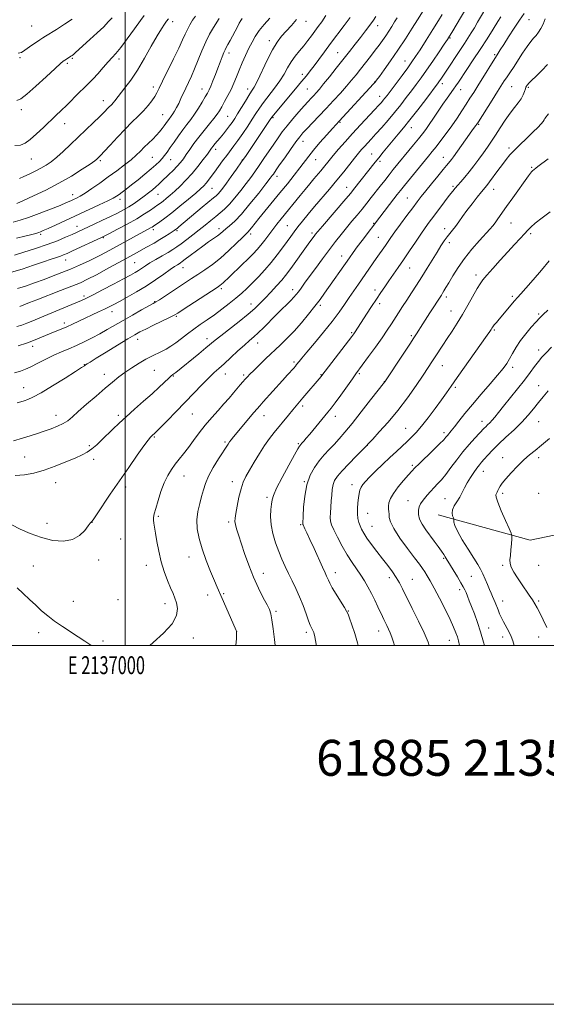
# Model space of a CAD drawing. Extents: x 2134800 to 2137700, y 287300 to 290200.
# Drawn here: x 2136941 to 2137235, y 287300 to 287849 of the extents above; entities that cross this region are included whole.
import ezdxf
from ezdxf.enums import TextEntityAlignment as Align

# ---------------------------------------------------------------- set-up
doc = ezdxf.new("R2010")
doc.units = 0
doc.header["$MEASUREMENT"] = 0
for name, color, linetype, lineweight in [('BREAKLINE DTM HARD', 7, 'Continuous', 0), ('CONTOUR INDEX', 41, 'Continuous', 13), ('CONTOUR INTERMEDIATE', 44, 'Continuous', 0), ('GRID LINE', 7, 'Continuous', 0), ('GRID TEXT', 7, 'Continuous', 0), ('SPOT ELEVATION DTM', 2, 'Continuous', 13), ('TEXT 20', 7, 'Continuous', 0)]:
    doc.layers.add(name, color=color, linetype=linetype, lineweight=lineweight)
doc.styles.add('Style-WORKING', font='WORKING.shx')

msp = doc.modelspace()

# ---------------------------------------------------------------- linework, layer by layer
at = {"layer": 'BREAKLINE DTM HARD'}
msp.add_polyline3d([(2137174.38, 287572.82, 930.54), (2137225.57, 287558.68, 927.37), (2137262.15, 287566.26, 923.98), (2137301.78, 287563.74, 918.73), (2137343.63, 287562.96, 913.81), (2137396.01, 287546.02, 905.56), (2137435.9, 287531.63, 894.82), (2137470.25, 287538.04, 886.73), (2137491.26, 287559.42, 880.69), (2137500, 287563.686, 878.291)], dxfattribs=at)
at = {"layer": 'CONTOUR INDEX', "flags": 128}
for points, elevation in [([(2136936.888, 287567.132), (2136941.378, 287564.848), (2136947.094, 287562.313), (2136953.397, 287560.059), (2136959.695, 287558.571), (2136965.565, 287558.141), (2136970.628, 287559.019), (2136974.586, 287561.252), (2136977.469, 287564.096), (2136979.387, 287566.608), (2136980.477, 287568.072), (2136980.988, 287568.677), (2136981.196, 287568.84), (2136981.423, 287569.048), (2136982.174, 287570.069), (2136983.997, 287572.742), (2136991.678, 287584.213), (2136996.728, 287591.679), (2137001.917, 287599.225), (2137006.68, 287606.04), (2137010.442, 287611.31), (2137012.804, 287614.482), (2137014.085, 287616.048), (2137014.783, 287616.76), (2137016.611, 287618.436), (2137017.609, 287619.427), (2137023.478, 287625.344), (2137028.265, 287630.215), (2137033.439, 287635.549), (2137042.829, 287645.41), (2137046.541, 287649.224), (2137049.458, 287652.031), (2137052.075, 287654.383), (2137055.026, 287657.007), (2137058.731, 287660.393), (2137062.74, 287664.088), (2137066.384, 287667.401), (2137069.205, 287669.867), (2137071.573, 287671.919), (2137074.069, 287674.216), (2137077.12, 287677.231), (2137084.018, 287684.212), (2137087.236, 287687.367), (2137090.039, 287690.07), (2137092.3, 287692.281), (2137093.963, 287694.02), (2137095.256, 287695.538), (2137096.481, 287697.142), (2137097.926, 287699.138), (2137099.844, 287701.81), (2137102.477, 287705.438), (2137105.943, 287710.145), (2137109.863, 287715.415), (2137113.734, 287720.577), (2137117.17, 287725.11), (2137120.259, 287729.1), (2137123.209, 287732.789), (2137126.175, 287736.371), (2137129.107, 287739.857), (2137131.904, 287743.215), (2137134.5, 287746.432), (2137136.974, 287749.577), (2137141.964, 287755.974), (2137144.504, 287759.197), (2137146.967, 287762.287), (2137149.315, 287765.192), (2137160.593, 287778.956), (2137163.379, 287782.398), (2137165.536, 287785.13), (2137167.36, 287787.572), (2137169.287, 287790.328), (2137171.637, 287793.819), (2137174.255, 287797.735), (2137176.867, 287801.582), (2137179.234, 287804.95), (2137182.91, 287810.011), (2137184.203, 287811.831), (2137185.557, 287813.818), (2137190.327, 287820.962), (2137193.868, 287826.308), (2137197.721, 287832.201), (2137201.51, 287838.103), (2137204.886, 287843.439), (2137207.507, 287847.626), (2137209.154, 287850.285)], 950), ([(2136938.323, 287717.577), (2136943.6, 287719.148), (2136950.072, 287721.163), (2136956.595, 287723.36), (2136962.221, 287725.499), (2136966.799, 287727.439), (2136970.375, 287729.061), (2136982.729, 287734.775), (2136987.352, 287736.934), (2136991.844, 287739.073), (2136995.672, 287740.971), (2136998.954, 287742.715), (2137001.967, 287744.473), (2137004.929, 287746.367), (2137007.814, 287748.35), (2137010.533, 287750.332), (2137013.008, 287752.231), (2137015.2, 287753.997), (2137017.081, 287755.589), (2137018.675, 287757.011), (2137020.225, 287758.465), (2137024.277, 287762.363), (2137026.709, 287764.759), (2137028.963, 287767.091), (2137030.783, 287769.166), (2137032.362, 287771.199), (2137034.005, 287773.511), (2137035.963, 287776.343), (2137038.288, 287779.636), (2137040.98, 287783.253), (2137043.97, 287787.02), (2137046.912, 287790.614), (2137049.392, 287793.676), (2137051.136, 287795.997), (2137052.438, 287797.985), (2137053.734, 287800.2), (2137055.346, 287803.057), (2137057.151, 287806.39), (2137058.913, 287809.89), (2137060.466, 287813.331), (2137061.919, 287816.825), (2137063.456, 287820.566), (2137065.202, 287824.659), (2137067.065, 287828.85), (2137068.896, 287832.793), (2137070.62, 287836.251), (2137072.446, 287839.422), (2137074.654, 287842.611), (2137077.426, 287846.046), (2137080.559, 287849.641)], 970), ([(2136938.463, 287778.553), (2136941.583, 287778.755), (2136944.238, 287779.867), (2136947.084, 287781.971), (2136950.583, 287785.047), (2136954.434, 287788.635), (2136961.369, 287795.246), (2136964.345, 287798.107), (2136967.456, 287801.156), (2136974.347, 287808.059), (2136977.144, 287810.828), (2136980.364, 287813.888), (2136982.094, 287815.703), (2136984.687, 287818.608), (2136987.725, 287822.059), (2136990.553, 287825.228), (2136992.747, 287827.599), (2136994.804, 287829.909), (2136997.455, 287833.206), (2137001.14, 287838.123), (2137005.155, 287843.621), (2137008.506, 287848.242), (2137010.534, 287850.978)], 980), ([(2136940.268, 287666.922), (2136945.063, 287668.539), (2136948.017, 287669.6), (2136951.212, 287670.849), (2136957.839, 287673.572), (2136961.056, 287674.874), (2136964.22, 287676.167), (2136967.41, 287677.538), (2136970.696, 287679.051), (2136977.725, 287682.408), (2136981.485, 287684.158), (2136985.138, 287685.84), (2136988.364, 287687.343), (2136991.01, 287688.632), (2136993.595, 287689.972), (2136996.807, 287691.703), (2137001.133, 287694.078), (2137006.254, 287697.002), (2137011.647, 287700.289), (2137016.822, 287703.72), (2137021.401, 287706.932), (2137025.037, 287709.523), (2137027.498, 287711.211), (2137029.025, 287712.183), (2137029.974, 287712.745), (2137030.721, 287713.208), (2137031.723, 287713.917), (2137033.459, 287715.223), (2137036.235, 287717.34), (2137039.677, 287719.944), (2137043.241, 287722.571), (2137046.463, 287724.847), (2137049.2, 287726.74), (2137051.394, 287728.305), (2137053.055, 287729.62), (2137056.071, 287732.198), (2137058.153, 287733.906), (2137060.974, 287736.467), (2137064.747, 287740.432), (2137069.48, 287746.017), (2137074.359, 287752.101), (2137078.364, 287757.226), (2137080.755, 287760.322), (2137081.911, 287761.853), (2137082.489, 287762.669), (2137084.145, 287765.092), (2137085.993, 287767.767), (2137088.816, 287771.829), (2137092.067, 287776.463), (2137095.011, 287780.591), (2137097.155, 287783.461), (2137098.958, 287785.624), (2137101.117, 287787.96), (2137107.884, 287795.04), (2137111.946, 287799.311), (2137116.006, 287803.641), (2137119.833, 287807.808), (2137123.225, 287811.612), (2137126.063, 287814.942), (2137128.579, 287818.035), (2137131.092, 287821.215), (2137133.824, 287824.701), (2137136.613, 287828.284), (2137139.202, 287831.649), (2137141.404, 287834.572), (2137143.306, 287837.19), (2137145.067, 287839.732), (2137146.807, 287842.363), (2137148.493, 287845.001), (2137150.052, 287847.501), (2137151.493, 287849.839)], 960), ([(2137129.789, 287500), (2137129.444, 287501.362), (2137127.876, 287506.566), (2137126.274, 287511.398), (2137124.96, 287515.16), (2137124.111, 287517.458), (2137123.324, 287519.107), (2137122.054, 287521.224), (2137119.955, 287524.577), (2137117.485, 287528.551), (2137115.303, 287532.183), (2137113.904, 287534.738), (2137113.127, 287536.394), (2137112.643, 287537.557), (2137112.135, 287538.684), (2137111.311, 287540.436), (2137109.89, 287543.526), (2137105.215, 287553.94), (2137102.894, 287559.072), (2137101.187, 287562.746), (2137100.068, 287565.066), (2137099.048, 287567.118), (2137098.911, 287567.448), (2137098.888, 287567.615), (2137098.901, 287567.939), (2137099.098, 287571.989), (2137099.378, 287576.992), (2137099.99, 287583.244), (2137101.154, 287589.518), (2137103.015, 287594.832), (2137105.405, 287599.201), (2137108.078, 287602.885), (2137110.825, 287606.133), (2137113.583, 287609.124), (2137116.324, 287612.025), (2137119.1, 287615.07), (2137122.282, 287618.771), (2137126.32, 287623.71), (2137131.396, 287630.115), (2137136.621, 287636.801), (2137144.332, 287646.704), (2137144.51, 287646.958), (2137154.769, 287662.34), (2137158.435, 287667.86), (2137160.835, 287671.505), (2137162.256, 287673.7), (2137165.703, 287679.146), (2137169.672, 287685.336), (2137176.082, 287695.243), (2137176.749, 287696.302), (2137177.528, 287697.584), (2137178.621, 287699.432), (2137180.21, 287702.156), (2137182.446, 287705.956), (2137185.359, 287710.584), (2137188.947, 287715.675), (2137193.101, 287720.844), (2137197.261, 287725.6), (2137203.128, 287732.014), (2137204.707, 287733.822), (2137206.037, 287735.52), (2137207.602, 287737.699), (2137212.419, 287744.586), (2137215.919, 287749.522), (2137224.626, 287761.684), (2137225.705, 287763.146), (2137226.334, 287763.903), (2137226.879, 287764.44), (2137228.644, 287765.959), (2137229.818, 287766.916), (2137235.475, 287771.204)], 940), ([(2137216.622, 287500), (2137215.941, 287502.507), (2137215.009, 287505.036), (2137213.692, 287507.708), (2137210.709, 287513.066), (2137209.512, 287515.463), (2137208.537, 287517.675), (2137207.678, 287519.788), (2137206.057, 287523.846), (2137205.308, 287525.668), (2137204.603, 287527.316), (2137203.85, 287529.048), (2137202.938, 287531.185), (2137201.794, 287533.923), (2137200.503, 287536.962), (2137199.189, 287539.877), (2137197.893, 287542.431), (2137196.315, 287545.144), (2137194.074, 287548.723), (2137190.989, 287553.574), (2137187.69, 287558.897), (2137185.012, 287563.588), (2137183.565, 287566.8), (2137183.078, 287568.699), (2137183.055, 287569.708), (2137183.074, 287570.231), (2137182.997, 287570.613), (2137182.759, 287571.181), (2137182.364, 287572.198), (2137182.101, 287573.667), (2137182.33, 287575.528), (2137183.288, 287577.711), (2137184.727, 287580.118), (2137186.28, 287582.64), (2137187.672, 287585.201), (2137189.011, 287587.841), (2137190.5, 287590.628), (2137192.268, 287593.567), (2137194.135, 287596.399), (2137195.845, 287598.802), (2137197.235, 287600.584), (2137198.513, 287602.075), (2137199.98, 287603.737), (2137201.91, 287605.949), (2137204.486, 287608.764), (2137207.861, 287612.151), (2137212.067, 287616.037), (2137216.622, 287620.193), (2137220.919, 287624.343), (2137224.498, 287628.267), (2137227.483, 287631.935), (2137230.147, 287635.368), (2137232.75, 287638.621), (2137235.501, 287641.876)], 930)]:
    msp.add_lwpolyline(points, dxfattribs=dict(at, elevation=elevation))
at = {"layer": 'CONTOUR INTERMEDIATE', "flags": 128}
for points, elevation in [([(2136937.844, 287614.036), (2136942.739, 287615.499), (2136947.114, 287616.854), (2136951.057, 287618.13), (2136954.843, 287619.406), (2136958.654, 287620.749), (2136962.284, 287622.164), (2136965.433, 287623.641), (2136967.981, 287625.242), (2136970.528, 287627.319), (2136973.853, 287630.292), (2136978.456, 287634.382), (2136983.713, 287638.995), (2136988.723, 287643.333), (2136992.827, 287646.801), (2136996.342, 287649.608), (2136999.834, 287652.163), (2137003.706, 287654.766), (2137007.732, 287657.285), (2137011.527, 287659.478), (2137014.801, 287661.182), (2137020.238, 287663.798), (2137022.759, 287665.148), (2137025.35, 287666.729), (2137028.146, 287668.657), (2137031.246, 287670.995), (2137034.607, 287673.6), (2137038.148, 287676.277), (2137041.81, 287678.888), (2137045.62, 287681.522), (2137049.622, 287684.325), (2137053.807, 287687.379), (2137057.925, 287690.518), (2137061.673, 287693.514), (2137064.861, 287696.229), (2137067.762, 287698.906), (2137070.767, 287701.876), (2137074.156, 287705.384), (2137077.775, 287709.318), (2137081.36, 287713.474), (2137084.679, 287717.643), (2137087.627, 287721.59), (2137090.131, 287725.071), (2137092.189, 287727.954), (2137094.085, 287730.551), (2137096.172, 287733.282), (2137098.743, 287736.497), (2137101.839, 287740.253), (2137105.442, 287744.537), (2137113.732, 287754.289), (2137117.886, 287759.262), (2137121.692, 287763.952), (2137127.772, 287771.61), (2137129.909, 287774.247), (2137131.642, 287776.298), (2137133.243, 287778.099), (2137137.034, 287782.2), (2137139.618, 287785.028), (2137142.829, 287788.62), (2137146.417, 287792.745), (2137150.048, 287797.075), (2137153.443, 287801.323), (2137156.559, 287805.375), (2137159.41, 287809.16), (2137162.057, 287812.696), (2137164.751, 287816.361), (2137167.788, 287820.621), (2137171.307, 287825.698), (2137174.816, 287830.84), (2137177.662, 287835.05), (2137179.424, 287837.686), (2137180.587, 287839.51), (2137181.867, 287841.64), (2137192.672, 287859.891)], 954), ([(2136938.616, 287594.748), (2136943.873, 287595.096), (2136949.164, 287596.094), (2136954.804, 287597.719), (2136960.933, 287599.887), (2136966.97, 287602.262), (2136972.159, 287604.444), (2136975.977, 287606.169), (2136978.832, 287607.716), (2136981.367, 287609.499), (2136984.101, 287611.828), (2136987.042, 287614.585), (2136993.162, 287620.564), (2136996.527, 287623.786), (2137000.478, 287627.438), (2137005.172, 287631.634), (2137010.178, 287636.06), (2137014.917, 287640.292), (2137018.904, 287643.96), (2137024.242, 287649.004), (2137025.609, 287650.243), (2137026.443, 287650.927), (2137027.136, 287651.451), (2137028.084, 287652.196), (2137040.955, 287662.568), (2137044.931, 287665.807), (2137050.087, 287670.092), (2137053.233, 287672.601), (2137063.385, 287680.488), (2137068.449, 287684.552), (2137072.262, 287687.854), (2137075.212, 287690.694), (2137077.997, 287693.592), (2137081.123, 287696.908), (2137084.331, 287700.366), (2137087.172, 287703.531), (2137089.351, 287706.135), (2137091.202, 287708.565), (2137093.213, 287711.376), (2137100.924, 287722.261), (2137102.837, 287724.917), (2137105.192, 287728.109), (2137106.005, 287729.168), (2137107.294, 287730.733), (2137109.798, 287733.671), (2137122.916, 287748.913), (2137125.583, 287752.059), (2137127.227, 287754.068), (2137139.136, 287769.236), (2137141.206, 287771.828), (2137143.68, 287774.879), (2137146.433, 287778.222), (2137149.253, 287781.586), (2137152.024, 287784.838), (2137155.018, 287788.406), (2137158.603, 287792.857), (2137162.937, 287798.459), (2137167.355, 287804.286), (2137174.333, 287813.603), (2137175.025, 287814.57), (2137175.78, 287815.663), (2137178.005, 287818.966), (2137187.113, 287832.65), (2137188.993, 287835.525), (2137190.842, 287838.41), (2137192.666, 287841.316), (2137194.472, 287844.256), (2137196.292, 287847.278), (2137203.155, 287858.82)], 952), ([(2136938.329, 287651.925), (2136941.674, 287652.833), (2136944.421, 287653.882), (2136947.418, 287655.314), (2136951.287, 287657.272), (2136955.749, 287659.516), (2136960.302, 287661.711), (2136964.563, 287663.611), (2136968.641, 287665.347), (2136972.766, 287667.139), (2136977.099, 287669.157), (2136981.524, 287671.362), (2136985.855, 287673.662), (2136989.996, 287676), (2136998.836, 287681.158), (2137004.022, 287684.113), (2137009.071, 287686.944), (2137015.479, 287690.497), (2137017.072, 287691.431), (2137018.994, 287692.659), (2137036.942, 287704.472), (2137040.448, 287706.764), (2137044.339, 287709.336), (2137048.594, 287712.34), (2137053.118, 287715.914), (2137057.74, 287720.049), (2137061.982, 287724.138), (2137065.288, 287727.43), (2137068.423, 287730.514), (2137069.265, 287731.429), (2137070.368, 287732.759), (2137074.49, 287737.867), (2137086.181, 287752.186), (2137090.334, 287757.319), (2137094.12, 287762.062), (2137097.322, 287766.166), (2137102.197, 287772.617), (2137104.944, 287776.054), (2137108.471, 287780.21), (2137112.212, 287784.484), (2137115.367, 287788.03), (2137117.432, 287790.32), (2137119.076, 287792.107), (2137138.343, 287812.938), (2137139.117, 287813.824), (2137139.992, 287814.953), (2137141.555, 287817.078), (2137144.232, 287820.758), (2137147.798, 287825.764), (2137151.869, 287831.671), (2137156.043, 287837.986), (2137159.865, 287843.943), (2137162.868, 287848.705), (2137165.929, 287853.586)], 958), ([(2136939.535, 287746.299), (2136943.242, 287747.927), (2136948.857, 287750.475), (2136955.757, 287753.78), (2136963.076, 287757.587), (2136970.003, 287761.598), (2136975.952, 287765.339), (2136980.388, 287768.291), (2136982.982, 287770.096), (2136984.217, 287771.032), (2136984.779, 287771.538), (2136985.319, 287772.069), (2136986.346, 287773.145), (2136988.336, 287775.304), (2136991.579, 287778.864), (2136995.631, 287783.257), (2136999.866, 287787.696), (2137003.761, 287791.56), (2137007.209, 287794.902), (2137010.205, 287797.94), (2137012.747, 287800.838), (2137014.824, 287803.531), (2137016.429, 287805.898), (2137017.644, 287807.989), (2137018.925, 287810.533), (2137020.823, 287814.432), (2137026.935, 287826.836), (2137029.871, 287832.934), (2137031.929, 287837.446), (2137033.355, 287840.69), (2137034.592, 287843.324), (2137035.994, 287845.881), (2137037.548, 287848.384), (2137039.149, 287850.73)], 976), ([(2136939.602, 287677.766), (2136942.333, 287678.496), (2136945.176, 287679.511), (2136948.506, 287680.84), (2136952.478, 287682.493), (2136972.509, 287690.922), (2136975.705, 287692.299), (2136978.475, 287693.596), (2136982.088, 287695.43), (2136987.378, 287698.192), (2136993.442, 287701.39), (2136998.94, 287704.308), (2137002.856, 287706.409), (2137005.474, 287707.865), (2137007.402, 287709.03), (2137011.221, 287711.559), (2137013.779, 287713.17), (2137017.037, 287715.089), (2137020.58, 287717.121), (2137023.846, 287719.008), (2137026.452, 287720.594), (2137028.732, 287722.111), (2137031.2, 287723.892), (2137034.232, 287726.173), (2137037.658, 287728.818), (2137041.175, 287731.595), (2137044.521, 287734.299), (2137047.608, 287736.821), (2137050.393, 287739.076), (2137052.889, 287741.072), (2137055.329, 287743.184), (2137058.003, 287745.878), (2137061.091, 287749.445), (2137064.333, 287753.484), (2137067.358, 287757.416), (2137069.912, 287760.836), (2137072.205, 287764.018), (2137074.564, 287767.41), (2137077.221, 287771.314), (2137082.689, 287779.413), (2137085.088, 287782.903), (2137087.451, 287786.176), (2137090.119, 287789.619), (2137093.291, 287793.463), (2137096.613, 287797.337), (2137099.587, 287800.714), (2137101.85, 287803.215), (2137103.548, 287805.038), (2137104.959, 287806.528), (2137106.37, 287808.047), (2137108.109, 287810.022), (2137110.51, 287812.9), (2137113.776, 287816.947), (2137117.565, 287821.714), (2137124.896, 287831.03), (2137128.062, 287835.082), (2137130.994, 287838.862), (2137133.748, 287842.446), (2137136.203, 287845.692), (2137138.196, 287848.403), (2137139.634, 287850.467)], 962), ([(2136939.684, 287803.776), (2136941.787, 287804.68), (2136945.143, 287807.194), (2136950.238, 287811.666), (2136955.989, 287816.954), (2136960.921, 287821.543), (2136963.941, 287824.298), (2136965.488, 287825.606), (2136966.386, 287826.23), (2136967.296, 287826.797), (2136969.781, 287828.309), (2136970.415, 287828.751), (2136971.183, 287829.373), (2136972.289, 287830.35), (2136980.359, 287837.667), (2136984.428, 287841.395), (2136988.019, 287844.807), (2136990.573, 287847.439), (2136992.718, 287849.792)], 982), ([(2136939.776, 287635.155), (2136941.927, 287635.835), (2136943.728, 287636.389), (2136945.729, 287637.073), (2136948.614, 287638.36), (2136953.098, 287640.78), (2136959.49, 287644.585), (2136966.468, 287648.906), (2136972.302, 287652.598), (2136975.719, 287654.805), (2136977.263, 287655.848), (2136977.935, 287656.339), (2136978.701, 287656.87), (2136980.387, 287657.945), (2136983.784, 287660.049), (2136989.287, 287663.423), (2136995.694, 287667.33), (2137001.406, 287670.791), (2137005.307, 287673.109), (2137008.211, 287674.716), (2137011.416, 287676.329), (2137015.807, 287678.452), (2137024.657, 287682.698), (2137027.193, 287683.967), (2137029.244, 287685.168), (2137032.273, 287687.135), (2137051.167, 287699.528), (2137052.728, 287700.593), (2137053.578, 287701.268), (2137054.465, 287702.085), (2137058.043, 287705.508), (2137065.03, 287712.109), (2137068.547, 287715.477), (2137071.306, 287718.216), (2137073.504, 287720.576), (2137075.524, 287722.989), (2137077.673, 287725.772), (2137079.94, 287728.808), (2137082.241, 287731.867), (2137084.519, 287734.787), (2137086.835, 287737.668), (2137097.452, 287750.779), (2137100.17, 287754.103), (2137102.739, 287757.212), (2137105.074, 287760.009), (2137108.903, 287764.537), (2137110.488, 287766.436), (2137113.65, 287770.333), (2137115.837, 287772.987), (2137118.785, 287776.478), (2137122.42, 287780.671), (2137126.588, 287785.336), (2137131.068, 287790.19), (2137138.892, 287798.485), (2137141.264, 287801.024), (2137142.728, 287802.647), (2137143.702, 287803.796), (2137144.603, 287804.928), (2137145.845, 287806.556), (2137154.214, 287817.709), (2137157.329, 287821.913), (2137159.668, 287825.155), (2137161.72, 287828.168), (2137164.216, 287832.018), (2137167.625, 287837.366), (2137171.356, 287843.259), (2137174.554, 287848.337), (2137176.586, 287851.593)], 956), ([(2136940.01, 287698.841), (2136944.35, 287700.248), (2136949.466, 287702.045), (2136954.795, 287703.99), (2136959.889, 287705.894), (2136964.768, 287707.785), (2136969.569, 287709.741), (2136974.476, 287711.869), (2136979.868, 287714.391), (2136986.173, 287717.555), (2136993.527, 287721.44), (2137000.916, 287725.445), (2137014.14, 287732.682), (2137014.93, 287733.159), (2137015.825, 287733.745), (2137019.22, 287736.04), (2137022.116, 287738.106), (2137025.903, 287740.995), (2137030.493, 287744.713), (2137035.21, 287748.667), (2137039.227, 287752.111), (2137041.95, 287754.513), (2137043.692, 287756.176), (2137044.996, 287757.614), (2137046.332, 287759.272), (2137047.87, 287761.312), (2137049.709, 287763.825), (2137054.233, 287770.034), (2137056.497, 287773.081), (2137060.527, 287778.367), (2137062.764, 287781.422), (2137065.411, 287785.212), (2137068.199, 287789.335), (2137070.751, 287793.215), (2137072.829, 287796.457), (2137074.767, 287799.403), (2137077.04, 287802.58), (2137083.149, 287810.511), (2137086.101, 287814.643), (2137088.435, 287818.449), (2137090.384, 287821.938), (2137092.335, 287825.198), (2137094.575, 287828.308), (2137097.002, 287831.306), (2137099.416, 287834.221), (2137101.656, 287837.068), (2137103.715, 287839.812), (2137107.466, 287844.887), (2137109.429, 287847.62), (2137111.759, 287851.057)], 966), ([(2136941.196, 287688.855), (2136944.423, 287690.191), (2136946.665, 287691.087), (2136950.673, 287692.646), (2136963.873, 287697.726), (2136970.289, 287700.23), (2136974.997, 287702.158), (2136979.045, 287704.035), (2136984.004, 287706.606), (2136990.934, 287710.348), (2136998.84, 287714.676), (2137006.214, 287718.737), (2137011.889, 287721.878), (2137016.08, 287724.235), (2137019.344, 287726.146), (2137022.127, 287727.871), (2137024.438, 287729.37), (2137027.303, 287731.289), (2137028.08, 287731.839), (2137028.833, 287732.425), (2137029.896, 287733.3), (2137042.937, 287744.202), (2137049.25, 287749.419), (2137050.691, 287750.648), (2137051.708, 287751.658), (2137052.836, 287752.973), (2137054.324, 287754.88), (2137056.352, 287757.606), (2137059.001, 287761.248), (2137061.961, 287765.378), (2137064.826, 287769.436), (2137067.312, 287773.03), (2137069.626, 287776.443), (2137081.183, 287793.646), (2137081.899, 287794.67), (2137082.571, 287795.53), (2137083.663, 287796.863), (2137085.389, 287798.938), (2137094.881, 287810.193), (2137098.238, 287814.196), (2137100.866, 287817.389), (2137103.048, 287820.142), (2137105.248, 287823.046), (2137107.85, 287826.573), (2137110.906, 287830.739), (2137114.386, 287835.446), (2137121.951, 287845.537), (2137125.214, 287849.976)], 964), ([(2137013.679, 287500), (2137015.577, 287501.574), (2137021.395, 287506.821), (2137026.13, 287512.102), (2137028.524, 287516.697), (2137029.024, 287520.533), (2137028.504, 287523.697), (2137027.678, 287526.358), (2137026.62, 287528.989), (2137025.246, 287532.143), (2137023.53, 287536.237), (2137021.687, 287541.162), (2137019.994, 287546.672), (2137018.665, 287552.463), (2137017.666, 287557.981), (2137016.905, 287562.613), (2137015.895, 287568.177), (2137015.697, 287569.831), (2137015.76, 287571.358), (2137016.158, 287573.324), (2137016.974, 287576.319), (2137018.254, 287580.685), (2137019.888, 287585.777), (2137021.729, 287590.702), (2137023.658, 287594.77), (2137025.672, 287598.105), (2137027.793, 287601.036), (2137030.051, 287603.873), (2137032.486, 287606.864), (2137035.143, 287610.239), (2137038.057, 287614.145), (2137041.217, 287618.404), (2137044.603, 287622.758), (2137048.157, 287626.977), (2137051.689, 287630.949), (2137054.973, 287634.594), (2137057.828, 287637.843), (2137060.26, 287640.684), (2137064.063, 287645.153), (2137065.544, 287646.858), (2137066.823, 287648.309), (2137068.018, 287649.635), (2137069.477, 287651.17), (2137071.605, 287653.298), (2137074.669, 287656.278), (2137078.391, 287659.843), (2137086.232, 287667.274), (2137090.077, 287671.038), (2137094.033, 287675.183), (2137098.156, 287679.866), (2137102.165, 287684.694), (2137105.692, 287689.138), (2137108.51, 287692.854), (2137110.954, 287696.235), (2137124.82, 287716.016), (2137126.907, 287718.954), (2137129.186, 287722.072), (2137131.934, 287725.733), (2137141.773, 287738.659), (2137149.598, 287748.818), (2137151.514, 287751.283), (2137153.274, 287753.497), (2137155.595, 287756.354), (2137168.93, 287772.586), (2137171.03, 287775.186), (2137173.169, 287777.913), (2137175.785, 287781.331), (2137178.759, 287785.323), (2137181.838, 287789.597), (2137184.794, 287793.882), (2137187.519, 287797.971), (2137189.933, 287801.673), (2137192.027, 287804.925), (2137194.081, 287808.164), (2137196.445, 287811.952), (2137207.684, 287830.133), (2137208.869, 287832.007), (2137210.786, 287834.989), (2137213.528, 287839.204), (2137216.675, 287843.995), (2137219.672, 287848.512), (2137222.148, 287852.184)], 948), ([(2136936.668, 287707.974), (2136942.661, 287709.782), (2136948.889, 287711.875), (2136954.451, 287713.802), (2136958.66, 287715.217), (2136961.673, 287716.197), (2136963.855, 287716.923), (2136965.635, 287717.594), (2136967.678, 287718.482), (2136970.706, 287719.879), (2136986.689, 287727.315), (2136988.623, 287728.266), (2136991.306, 287729.653), (2136995.698, 287731.958), (2137001.102, 287734.86), (2137006.41, 287737.832), (2137010.726, 287740.437), (2137014.011, 287742.577), (2137018.215, 287745.468), (2137019.653, 287746.489), (2137021.097, 287747.587), (2137022.84, 287749.007), (2137024.971, 287750.841), (2137027.532, 287753.147), (2137030.526, 287755.961), (2137033.81, 287759.249), (2137037.204, 287762.958), (2137040.509, 287766.953), (2137043.451, 287770.772), (2137045.739, 287773.87), (2137048.125, 287777.148), (2137048.937, 287778.198), (2137049.976, 287779.467), (2137052.862, 287782.93), (2137054.635, 287785.095), (2137056.454, 287787.365), (2137058.133, 287789.531), (2137059.567, 287791.491), (2137060.963, 287793.568), (2137062.608, 287796.189), (2137066.895, 287803.252), (2137068.883, 287806.46), (2137070.403, 287808.81), (2137071.806, 287811.14), (2137073.59, 287814.597), (2137079.043, 287826.134), (2137081.991, 287831.911), (2137084.618, 287836.23), (2137087.083, 287839.479), (2137089.661, 287842.396), (2137092.528, 287845.554), (2137095.462, 287848.863)], 968), ([(2136937.569, 287735.918), (2136941.421, 287736.926), (2136946.076, 287738.494), (2136951.999, 287740.69), (2136958.289, 287743.117), (2136963.708, 287745.266), (2136967.344, 287746.754), (2136969.601, 287747.726), (2136971.211, 287748.459), (2136972.84, 287749.231), (2136974.883, 287750.328), (2136977.668, 287752.041), (2136981.404, 287754.56), (2136985.828, 287757.678), (2136990.561, 287761.085), (2136995.238, 287764.503), (2136999.557, 287767.758), (2137003.232, 287770.707), (2137006.092, 287773.26), (2137008.418, 287775.543), (2137010.603, 287777.737), (2137012.937, 287779.976), (2137015.287, 287782.207), (2137017.417, 287784.33), (2137019.147, 287786.262), (2137020.524, 287787.998), (2137021.65, 287789.551), (2137023.462, 287792.143), (2137024.214, 287793.188), (2137025.622, 287795.051), (2137026.443, 287796.232), (2137027.435, 287797.805), (2137028.565, 287799.771), (2137029.776, 287802.093), (2137031.026, 287804.727), (2137033.714, 287810.624), (2137035.207, 287813.784), (2137036.831, 287817.281), (2137038.606, 287821.377), (2137042.62, 287831.365), (2137044.797, 287836.334), (2137047.013, 287840.674), (2137049.103, 287844.298), (2137052.246, 287849.473)], 974), ([(2136939.401, 287727.041), (2136944.147, 287728.13), (2136947.879, 287729.067), (2136950.115, 287729.644), (2136951.263, 287729.958), (2136951.958, 287730.185), (2136952.809, 287730.509), (2136954.334, 287731.156), (2136957.025, 287732.36), (2136961.221, 287734.282), (2136985.455, 287745.46), (2136990.28, 287747.742), (2136993.321, 287749.28), (2136995.133, 287750.345), (2136996.544, 287751.336), (2136998.267, 287752.604), (2137000.542, 287754.323), (2137003.492, 287756.62), (2137007.124, 287759.526), (2137010.965, 287762.667), (2137014.425, 287765.57), (2137017.057, 287767.884), (2137018.995, 287769.732), (2137020.516, 287771.361), (2137021.886, 287773.015), (2137023.329, 287774.948), (2137025.057, 287777.412), (2137027.207, 287780.543), (2137029.614, 287784.017), (2137032.038, 287787.391), (2137034.299, 287790.358), (2137036.447, 287793.14), (2137038.596, 287796.094), (2137040.797, 287799.434), (2137042.874, 287802.798), (2137044.59, 287805.681), (2137045.799, 287807.775), (2137046.718, 287809.546), (2137047.652, 287811.659), (2137048.832, 287814.593), (2137050.184, 287818.099), (2137051.559, 287821.743), (2137052.827, 287825.138), (2137053.933, 287828.068), (2137054.844, 287830.363), (2137055.564, 287831.969), (2137056.262, 287833.3), (2137057.146, 287834.884), (2137058.357, 287837.099), (2137062.456, 287844.745), (2137063.525, 287846.706), (2137064.383, 287848.201), (2137065.144, 287849.341)], 972), ([(2136940.282, 287830.029), (2136942.191, 287830.514), (2136944.064, 287831.664), (2136946.729, 287833.509), (2136952.34, 287837.428), (2136954.055, 287838.601), (2136955.577, 287839.575), (2136961.651, 287843.3), (2136966.193, 287846.16), (2136970.525, 287849.04)], 984), ([(2136941.022, 287760.31), (2136943.49, 287761.351), (2136946.486, 287762.699), (2136949.786, 287764.257), (2136953.022, 287765.906), (2136955.946, 287767.594), (2136958.782, 287769.543), (2136961.869, 287772.039), (2136965.466, 287775.28), (2136969.5, 287779.105), (2136982.309, 287791.397), (2136985.681, 287794.661), (2136988.034, 287797.008), (2136990.683, 287799.752), (2136992.497, 287801.553), (2136993.345, 287802.458), (2136994.249, 287803.544), (2136999.794, 287810.669), (2137003.026, 287815.072), (2137006.733, 287820.626), (2137010.685, 287827.192), (2137014.498, 287833.89), (2137017.753, 287839.655), (2137020.142, 287843.69), (2137021.821, 287846.276), (2137023.062, 287847.962), (2137024.131, 287849.269)], 978), ([(2137061.663, 287500), (2137061.876, 287503.897), (2137062.014, 287506.561), (2137062.041, 287507.613), (2137061.987, 287507.914), (2137061.829, 287508.291), (2137056.114, 287521.475), (2137054.064, 287526.157), (2137051.287, 287532.382), (2137049.732, 287535.96), (2137047.561, 287541.13), (2137045.089, 287547.36), (2137042.797, 287553.767), (2137041.095, 287559.643), (2137040.11, 287564.979), (2137039.9, 287569.939), (2137040.453, 287574.647), (2137041.464, 287579.053), (2137042.562, 287583.065), (2137043.51, 287586.684), (2137044.623, 287590.285), (2137046.354, 287594.337), (2137048.961, 287599.088), (2137051.923, 287603.911), (2137057.277, 287612.244), (2137058.057, 287613.378), (2137058.968, 287614.57), (2137060.336, 287616.249), (2137071.641, 287629.791), (2137073.45, 287631.937), (2137074.889, 287633.585), (2137076.879, 287635.793), (2137087.539, 287647.561), (2137090.377, 287650.72), (2137093.811, 287654.599), (2137094.773, 287655.708), (2137095.476, 287656.542), (2137096.906, 287658.325), (2137098.383, 287660.133), (2137101.099, 287663.383), (2137105.357, 287668.434), (2137110.409, 287674.501), (2137115.244, 287680.519), (2137119.089, 287685.654), (2137122.116, 287690.01), (2137124.738, 287693.924), (2137127.297, 287697.687), (2137129.866, 287701.396), (2137139.822, 287715.653), (2137145.007, 287722.971), (2137147.99, 287727.297), (2137150.241, 287730.469), (2137153.365, 287734.768), (2137156.878, 287739.544), (2137160.117, 287743.917), (2137162.635, 287747.283), (2137164.84, 287750.158), (2137167.355, 287753.336), (2137170.579, 287757.333), (2137174.027, 287761.563), (2137176.992, 287765.164), (2137178.953, 287767.505), (2137180.915, 287769.827), (2137181.7, 287770.84), (2137182.777, 287772.316), (2137191.796, 287785.007), (2137193.512, 287787.385), (2137195.321, 287789.845), (2137195.85, 287790.593), (2137196.673, 287791.85), (2137204.332, 287803.871), (2137207.389, 287808.694), (2137211.144, 287814.642), (2137212.277, 287816.357), (2137214.563, 287819.582), (2137216.291, 287822.166), (2137221.348, 287830.081), (2137223.873, 287833.849), (2137225.889, 287836.527), (2137227.486, 287838.394), (2137228.866, 287839.97), (2137230.194, 287841.699), (2137231.485, 287843.744), (2137232.716, 287846.194), (2137233.913, 287849.119)], 946), ([(2137083.571, 287500), (2137083.166, 287503.36), (2137082.428, 287509.265), (2137081.731, 287514.34), (2137081.126, 287517.628), (2137080.329, 287519.964), (2137078.975, 287522.624), (2137076.825, 287526.619), (2137074.149, 287531.874), (2137071.348, 287538.044), (2137068.76, 287544.732), (2137066.495, 287551.327), (2137063.121, 287561.721), (2137062.05, 287565.073), (2137061.38, 287567.438), (2137061.097, 287569.136), (2137061.181, 287570.903), (2137061.613, 287573.579), (2137062.359, 287577.697), (2137063.344, 287582.574), (2137064.48, 287587.219), (2137065.728, 287590.936), (2137067.242, 287594.192), (2137069.224, 287597.745), (2137071.791, 287602.121), (2137074.706, 287606.908), (2137077.649, 287611.461), (2137080.377, 287615.303), (2137082.964, 287618.638), (2137090.915, 287628.409), (2137093.269, 287631.275), (2137095.203, 287633.577), (2137098.959, 287637.961), (2137109.085, 287649.929), (2137109.537, 287650.494), (2137126.135, 287672.094), (2137127.304, 287673.672), (2137128.053, 287674.769), (2137134.446, 287684.665), (2137137.196, 287688.892), (2137139.904, 287693.027), (2137142.298, 287696.645), (2137144.505, 287699.916), (2137146.754, 287703.164), (2137151.992, 287710.574), (2137155.034, 287714.961), (2137158.317, 287719.822), (2137161.595, 287724.729), (2137164.573, 287729.152), (2137167.067, 287732.746), (2137169.366, 287735.922), (2137171.869, 287739.277), (2137177.881, 287747.223), (2137180.517, 287750.678), (2137182.386, 287753.097), (2137183.789, 287754.838), (2137185.191, 287756.465), (2137186.966, 287758.455), (2137189.125, 287760.923), (2137191.587, 287763.898), (2137194.255, 287767.349), (2137196.961, 287771.008), (2137199.518, 287774.552), (2137201.809, 287777.773), (2137203.994, 287780.94), (2137206.302, 287784.439), (2137208.889, 287788.504), (2137211.628, 287792.755), (2137214.32, 287796.66), (2137216.781, 287799.821), (2137218.89, 287802.384), (2137220.543, 287804.629), (2137221.678, 287806.758), (2137222.402, 287808.655), (2137222.866, 287810.128), (2137223.201, 287811.052), (2137223.473, 287811.589), (2137223.727, 287811.972), (2137224.066, 287812.444), (2137224.807, 287813.299), (2137226.323, 287814.842), (2137228.835, 287817.273), (2137231.96, 287820.37), (2137235.162, 287823.801)], 944), ([(2137106.356, 287500), (2137106.289, 287500.675), (2137105.637, 287504.807), (2137104.983, 287507.25), (2137104.361, 287508.707), (2137103.772, 287509.868), (2137103.081, 287511.355), (2137102.12, 287513.777), (2137100.763, 287517.533), (2137099.065, 287522.185), (2137097.12, 287527.084), (2137095.03, 287531.705), (2137092.906, 287536.009), (2137090.866, 287540.077), (2137088.99, 287544.02), (2137087.224, 287548.052), (2137085.48, 287552.412), (2137083.732, 287557.247), (2137082.209, 287562.309), (2137081.203, 287567.258), (2137080.905, 287571.778), (2137081.088, 287575.668), (2137081.426, 287578.753), (2137081.745, 287581.085), (2137082.492, 287583.627), (2137084.27, 287587.567), (2137087.401, 287593.593), (2137091.098, 287600.395), (2137094.296, 287606.162), (2137096.195, 287609.539), (2137097.051, 287611.005), (2137097.387, 287611.496), (2137097.655, 287611.813), (2137098.606, 287612.861), (2137099.501, 287613.873), (2137100.861, 287615.452), (2137102.844, 287617.805), (2137112.925, 287629.968), (2137114.696, 287632.192), (2137116.94, 287635.198), (2137120.068, 287639.547), (2137126.497, 287648.609), (2137128.477, 287651.374), (2137135.473, 287660.935), (2137139.36, 287666.306), (2137143.058, 287671.506), (2137145.953, 287675.717), (2137148.215, 287679.145), (2137152.249, 287685.419), (2137154.439, 287688.798), (2137156.833, 287692.457), (2137159.464, 287696.454), (2137162.287, 287700.777), (2137165.236, 287705.4), (2137168.224, 287710.238), (2137173.671, 287719.21), (2137175.826, 287722.675), (2137177.638, 287725.445), (2137179.238, 287727.698), (2137180.749, 287729.624), (2137182.271, 287731.481), (2137183.898, 287733.543), (2137185.723, 287736.035), (2137187.838, 287738.995), (2137190.334, 287742.41), (2137193.208, 287746.177), (2137196.08, 287749.83), (2137198.475, 287752.813), (2137201.357, 287756.353), (2137202.848, 287758.298), (2137207.537, 287764.654), (2137210.062, 287768.042), (2137212.262, 287770.883), (2137214.296, 287773.321), (2137216.439, 287775.652), (2137218.896, 287778.117), (2137224.443, 287783.45), (2137227.245, 287786.191), (2137229.74, 287788.706), (2137231.625, 287790.705), (2137232.716, 287792.004), (2137233.294, 287792.843), (2137233.759, 287793.567), (2137235.701, 287796.195)], 942), ([(2137149.998, 287500), (2137149.46, 287501.789), (2137148.498, 287504.561), (2137147.546, 287506.947), (2137146.574, 287509.137), (2137145.628, 287511.13), (2137144.026, 287514.406), (2137143.228, 287516.081), (2137140.71, 287521.484), (2137138.954, 287525.195), (2137137.077, 287529.019), (2137135.206, 287532.593), (2137133.283, 287535.949), (2137131.204, 287539.216), (2137126.353, 287546.196), (2137123.631, 287550.435), (2137120.814, 287555.357), (2137118.2, 287560.315), (2137116.143, 287564.474), (2137114.895, 287567.278), (2137114.322, 287569.274), (2137114.189, 287571.284), (2137114.287, 287573.94), (2137114.504, 287577.119), (2137114.753, 287580.507), (2137114.98, 287583.82), (2137115.277, 287586.894), (2137115.772, 287589.595), (2137116.631, 287591.905), (2137118.174, 287594.281), (2137120.759, 287597.296), (2137124.509, 287601.261), (2137128.605, 287605.446), (2137134.783, 287611.68), (2137134.963, 287611.887), (2137135.771, 287612.769), (2137137.819, 287614.975), (2137141.505, 287618.967), (2137146.382, 287624.466), (2137151.793, 287631.004), (2137157.128, 287638.058), (2137161.959, 287644.88), (2137165.907, 287650.663), (2137168.739, 287654.861), (2137170.812, 287657.977), (2137172.629, 287660.77), (2137176.839, 287667.331), (2137179.315, 287671.105), (2137182.026, 287675.148), (2137184.914, 287679.538), (2137187.907, 287684.379), (2137190.903, 287689.635), (2137195.936, 287698.834), (2137197.603, 287701.588), (2137199.209, 287703.727), (2137201.452, 287706.317), (2137204.814, 287710.122), (2137208.9, 287714.712), (2137213.095, 287719.359), (2137216.869, 287723.448), (2137220.022, 287726.822), (2137222.44, 287729.44), (2137224.165, 287731.369), (2137225.868, 287733.114), (2137228.38, 287735.286), (2137232.228, 287738.288), (2137236.728, 287741.671)], 938), ([(2137169.351, 287500), (2137168.692, 287501.828), (2137166.433, 287507.004), (2137163.328, 287513.553), (2137159.888, 287520.582), (2137154.482, 287531.506), (2137152.693, 287534.932), (2137150.925, 287537.901), (2137148.779, 287541.045), (2137146.228, 287544.502), (2137143.336, 287548.284), (2137140.219, 287552.332), (2137137.2, 287556.31), (2137134.653, 287559.81), (2137132.85, 287562.546), (2137131.647, 287564.713), (2137130.802, 287566.632), (2137130.119, 287568.59), (2137129.611, 287570.767), (2137129.342, 287573.316), (2137129.347, 287576.299), (2137129.558, 287579.424), (2137129.878, 287582.307), (2137130.241, 287584.657), (2137130.7, 287586.547), (2137131.338, 287588.138), (2137132.272, 287589.632), (2137133.761, 287591.387), (2137136.102, 287593.803), (2137139.449, 287597.12), (2137143.395, 287600.959), (2137147.395, 287604.78), (2137151.003, 287608.154), (2137156.96, 287613.638), (2137159.473, 287616.022), (2137162.04, 287618.696), (2137165.046, 287622.207), (2137168.71, 287626.865), (2137172.598, 287632.027), (2137176.111, 287636.813), (2137178.891, 287640.682), (2137181.547, 287644.447), (2137184.928, 287649.265), (2137201.661, 287672.984), (2137203.094, 287675.041), (2137203.791, 287676.085), (2137204.26, 287676.833), (2137204.769, 287677.599), (2137205.527, 287678.599), (2137206.7, 287680.013), (2137208.287, 287681.881), (2137210.244, 287684.21), (2137214.773, 287689.711), (2137216.808, 287692.123), (2137218.475, 287693.978), (2137220.331, 287695.975), (2137223.103, 287699.034), (2137227.222, 287703.725), (2137231.939, 287709.211), (2137236.213, 287714.302)], 936), ([(2137186.255, 287500), (2137185.706, 287502.545), (2137185.062, 287504.711), (2137184.21, 287507.093), (2137182.922, 287510.199), (2137180.949, 287514.483), (2137178.18, 287520.137), (2137175.05, 287526.307), (2137172.136, 287531.874), (2137169.877, 287535.987), (2137168.187, 287538.86), (2137166.843, 287540.973), (2137165.57, 287542.852), (2137163.873, 287545.201), (2137161.202, 287548.768), (2137157.29, 287553.966), (2137153.012, 287559.857), (2137149.525, 287565.165), (2137147.674, 287568.923), (2137147.06, 287571.381), (2137146.97, 287573.097), (2137146.836, 287574.562), (2137146.666, 287576.004), (2137146.613, 287577.583), (2137146.854, 287579.462), (2137147.662, 287581.796), (2137149.338, 287584.744), (2137152.003, 287588.323), (2137155.071, 287591.995), (2137157.779, 287595.084), (2137159.642, 287597.179), (2137161.295, 287598.931), (2137163.651, 287601.258), (2137171.468, 287608.778), (2137175.096, 287612.325), (2137177.374, 287614.672), (2137178.617, 287616.078), (2137179.419, 287617.051), (2137181.558, 287619.52), (2137183.363, 287621.744), (2137185.898, 287625.013), (2137189.223, 287629.266), (2137193.37, 287634.363), (2137198.234, 287640.062), (2137203.176, 287645.728), (2137207.421, 287650.627), (2137210.412, 287654.26), (2137212.457, 287657.064), (2137214.083, 287659.711), (2137215.758, 287662.741), (2137217.718, 287666.173), (2137220.142, 287669.892), (2137223.093, 287673.737), (2137226.164, 287677.348), (2137228.834, 287680.317), (2137230.808, 287682.443), (2137232.705, 287684.353), (2137235.372, 287686.885)], 934), ([(2137200.035, 287500), (2137199.58, 287501.781), (2137197.926, 287507.535), (2137196.176, 287512.861), (2137194.461, 287517.584), (2137192.913, 287521.608), (2137191.637, 287524.875), (2137190.617, 287527.453), (2137189.809, 287529.448), (2137189.124, 287531.035), (2137188.295, 287532.693), (2137187.011, 287534.97), (2137185.101, 287538.186), (2137178.795, 287548.537), (2137178.224, 287549.427), (2137177.377, 287550.696), (2137176.106, 287552.538), (2137174.317, 287555.07), (2137172.149, 287558.087), (2137167.461, 287564.491), (2137165.428, 287567.54), (2137163.989, 287570.402), (2137163.349, 287573.021), (2137163.362, 287575.335), (2137163.794, 287577.283), (2137164.461, 287578.857), (2137165.379, 287580.279), (2137166.611, 287581.826), (2137168.193, 287583.699), (2137170.028, 287585.792), (2137171.991, 287587.927), (2137174, 287590.014), (2137176.155, 287592.341), (2137178.6, 287595.288), (2137181.44, 287599.094), (2137184.611, 287603.441), (2137188.008, 287607.87), (2137191.48, 287611.962), (2137194.69, 287615.462), (2137199.975, 287621.039), (2137200.837, 287621.906), (2137201.85, 287622.85), (2137203.053, 287624.003), (2137204.408, 287625.448), (2137205.941, 287627.3), (2137207.922, 287629.822), (2137210.685, 287633.311), (2137218.532, 287643.002), (2137222.419, 287647.912), (2137225.534, 287652.041), (2137227.999, 287655.415), (2137230.098, 287658.209), (2137232.127, 287660.65), (2137234.422, 287663.151), (2137237.332, 287666.173)], 932), ([(2137234.746, 287510.008), (2137232.799, 287514.311), (2137230.955, 287518.107), (2137229.486, 287520.964), (2137228.203, 287523.228), (2137226.803, 287525.445), (2137225.052, 287528.049), (2137220.748, 287534.274), (2137218.464, 287537.63), (2137216.434, 287540.833), (2137214.987, 287543.589), (2137214.345, 287545.749), (2137214.304, 287547.743), (2137214.557, 287550.146), (2137214.841, 287553.302), (2137215.083, 287556.639), (2137215.261, 287559.354), (2137215.297, 287560.991), (2137214.916, 287562.484), (2137213.792, 287565.113), (2137211.777, 287569.682), (2137209.438, 287575.098), (2137207.518, 287579.796), (2137206.576, 287582.606), (2137206.427, 287583.96), (2137206.697, 287584.684), (2137207.079, 287585.466), (2137207.531, 287586.421), (2137208.075, 287587.521), (2137208.79, 287588.795), (2137209.968, 287590.492), (2137211.957, 287592.918), (2137214.949, 287596.222), (2137218.509, 287599.921), (2137222.049, 287603.377), (2137225.172, 287606.163), (2137228.252, 287608.702), (2137231.857, 287611.63), (2137236.31, 287615.352)], 928), ([(2136939.765, 287532.01), (2136943.098, 287529.033), (2136946.641, 287525.685), (2136950.138, 287522.352), (2136953.436, 287519.319), (2136956.791, 287516.474), (2136960.564, 287513.607), (2136964.962, 287510.581), (2136973.856, 287504.751), (2136977.446, 287502.341), (2136980.849, 287500.225), (2136981.294, 287500)], 948)]:
    msp.add_lwpolyline(points, dxfattribs=dict(at, elevation=elevation))
at = {"layer": 'GRID LINE', "flags": 128}
for points in [[(2134800, 287300), (2137700, 287300), (2137700, 290200), (2134800, 290200), (2134800, 287300)], [(2135000, 287500), (2137500, 287500), (2137500, 290000), (2135000, 290000), (2135000, 287500)], [(2137000, 290000), (2137000, 287500)]]:
    msp.add_lwpolyline(points, dxfattribs=at)
at = {"layer": 'SPOT ELEVATION DTM'}
for p in [(2136947.91, 287845.17, 985.03), (2137026.34, 287847.63, 977.5), (2137100.6, 287847.85, 967.3), (2137140.52, 287845.32, 961.36), (2137224.92, 287848.66, 947.14), (2137080.19, 287837.11, 968.54), (2137180.92, 287838.6, 953.85), (2137057.76, 287830.14, 971.51), (2137118.23, 287830.39, 962.89), (2137205.73, 287829.17, 948.2), (2136941.33, 287827.59, 983.8), (2136967.69, 287824.47, 981.74), (2136970.58, 287827.19, 981.84), (2136996.59, 287826.83, 979.59), (2137155.75, 287825.74, 956.78), (2137098.72, 287818.36, 964.47), (2137138.98, 287813.99, 958.05), (2137176.63, 287813.09, 951.54), (2137215.29, 287811.39, 945.05), (2137015.6, 287811.18, 976.48), (2137042.67, 287810.17, 972.74), (2137068.15, 287810.07, 968.55), (2137101.5, 287810.1, 962.99), (2137141.64, 287805.98, 956.65), (2137186.78, 287809.8, 949.29), (2137224.58, 287810.99, 943.79), (2136987.79, 287803.55, 978.63), (2136942.08, 287798.52, 981.61), (2137020.81, 287795.71, 974.87), (2137056.97, 287794.87, 968.98), (2136966.28, 287790.81, 979.32), (2137082.33, 287794.14, 963.84), (2137119.53, 287791.46, 957.85), (2137196.81, 287790.32, 945.83), (2137159.37, 287788.51, 951.34), (2137099.09, 287780.99, 959.32), (2137050.38, 287776.51, 967.53), (2137137.17, 287773.83, 952.82), (2137213.76, 287777.16, 942.37), (2136947.72, 287771.1, 979.18), (2136986.04, 287770.19, 975.77), (2137015.02, 287772.05, 973.01), (2137025.3, 287770.74, 971.19), (2137065.2, 287770.56, 964.09), (2137106.05, 287770.74, 957.2), (2137141.92, 287769.73, 951.64), (2137177.26, 287771.99, 946.7), (2137226.39, 287766.39, 940.15), (2137084.51, 287761.46, 959.49), (2136970.7, 287751.19, 974.62), (2137018.31, 287751.41, 969.16), (2137048.34, 287754.75, 965.07), (2137123.3, 287755.39, 952.75), (2137182.57, 287755.93, 944.25), (2137205.14, 287754.27, 941.32), (2136997, 287748.7, 971.58), (2137157.13, 287749.44, 946.93), (2137138.38, 287735.3, 948.12), (2137214.84, 287735.47, 939.16), (2136952.81, 287729.03, 971.72), (2136973.11, 287733.63, 970.71), (2137015.71, 287731.71, 965.61), (2137028.83, 287731.14, 963.77), (2137052.16, 287732.25, 960.51), (2137069.91, 287729.37, 957.61), (2137090.26, 287733.97, 954.97), (2137104.02, 287729.86, 952.35), (2137177.99, 287732.35, 942.51), (2137225.86, 287729.47, 937.72), (2136987.8, 287727.22, 967.87), (2137141.02, 287727.41, 946.91), (2137180.6, 287724.48, 941.54), (2136966.82, 287714.71, 967.28), (2137005.28, 287713.4, 963), (2137120.62, 287717.09, 948.65), (2137032.18, 287710.49, 959.28), (2137158.42, 287710.34, 943.18), (2137195.41, 287706.39, 938.43), (2137053.5, 287698.77, 955.68), (2137093.21, 287698.18, 950.54), (2137139.14, 287698.16, 944.49), (2136977.07, 287694.74, 962.35), (2137016.31, 287691.5, 958.09), (2137178.83, 287694.11, 939.6), (2137215.68, 287694.61, 936.27), (2136992.71, 287685.97, 959.39), (2137070.07, 287690.3, 952.65), (2137108.7, 287689.54, 947.68), (2137141.71, 287690.49, 943.58), (2137181.38, 287686.41, 938.8), (2136966.11, 287679.67, 960.45), (2137028.44, 287683.48, 955.84), (2137230.22, 287684.7, 934.24), (2137126.12, 287674.28, 944.19), (2137205.58, 287675.7, 935.81), (2137006.96, 287670.66, 955.41), (2137045.58, 287670.89, 952.54), (2137159.37, 287672.64, 940.24), (2136948.52, 287666.7, 959.47), (2137073.74, 287668.52, 949.34), (2137230.22, 287664.7, 932.53), (2137093.95, 287658.01, 946.29), (2136977.29, 287656.47, 956.06), (2137016.15, 287653.37, 953.05), (2137176.63, 287655.86, 937.24), (2137215.86, 287655.05, 933.58), (2136988.39, 287651.03, 954.59), (2137026.71, 287650.09, 951.88), (2137055.74, 287651.33, 949.31), (2137065.93, 287650.78, 948.29), (2137109.11, 287650.91, 944.08), (2137130.46, 287651.42, 941.78), (2137144.22, 287646.94, 940.03), (2136943.36, 287643.57, 956.71), (2137183.81, 287643.88, 935.74), (2137230.22, 287644.7, 930.73), (2137098.78, 287633.5, 943.63), (2136961.45, 287628.31, 954.66), (2136996.07, 287628.32, 952.39), (2137037.37, 287628.95, 949.09), (2137077.3, 287628.12, 945.31), (2137116.93, 287627.66, 941.43), (2137198.66, 287624.93, 932.62), (2137230.22, 287624.7, 929.11), (2137156.22, 287620.96, 936.89), (2137016.25, 287616.1, 949.83), (2137177.46, 287618.64, 934.4), (2136979.96, 287611.26, 952.29), (2137055.61, 287613.3, 946.22), (2137096.32, 287612.36, 942.2), (2137134.91, 287611.5, 937.97), (2136943.97, 287605.06, 952.96), (2136982.47, 287603.8, 951.5), (2137210.22, 287604.7, 928.72), (2137230.22, 287604.7, 927.59), (2137159.88, 287600.38, 934.25), (2137032.74, 287594.37, 947.17), (2137199.4, 287597.04, 929.32), (2136961.18, 287590.62, 951.28), (2137000.24, 287588.29, 949.6), (2137059.63, 287591.21, 944.55), (2137099.84, 287591.34, 940.02), (2137126.37, 287589.65, 936.55), (2137078.91, 287582.45, 942.32), (2137178.18, 287581.88, 930.85), (2137210.22, 287584.7, 927.64), (2137230.22, 287584.7, 927.29), (2137157.49, 287580.76, 932.81), (2137018.42, 287571.91, 947.78), (2137135.12, 287573.57, 935.17), (2136956.44, 287567.96, 950.55), (2136981.55, 287568.54, 949.98), (2137057.63, 287568.7, 944.33), (2137097.74, 287567.34, 940.15), (2137137.53, 287566.36, 935.13), (2136997.41, 287559.37, 949.27), (2137035.46, 287549.26, 946.67), (2137177.32, 287548.45, 932.2), (2136948.72, 287544.25, 949.12), (2136985.18, 287547.67, 949.56), (2137011.73, 287544.69, 948.63), (2137210.22, 287544.7, 928.25), (2137230.22, 287544.7, 926.78), (2137076.84, 287540.21, 943.33), (2137116.99, 287540.49, 939.44), (2137147.11, 287537.74, 936.47), (2137159.9, 287536.92, 935.14), (2137192.71, 287538.44, 930.99), (2137045.82, 287528.07, 946.66), (2137054.82, 287528.93, 945.83), (2137186.27, 287531.04, 932.42), (2136971.04, 287524.49, 949.12), (2136996.02, 287525.46, 949.47), (2137022.09, 287523.21, 948.52), (2137210.22, 287524.7, 929.36), (2137230.22, 287524.7, 927.78), (2137083.99, 287518.98, 943.74), (2137124.18, 287519.14, 939.94), (2137202.34, 287509.64, 931.33), (2136951.81, 287507.09, 947.27), (2137038, 287504.11, 947.51), (2137061.97, 287507.7, 946.01), (2137100.78, 287507.38, 942.36), (2137141.1, 287508.04, 938.64), (2137210.22, 287504.7, 930.5), (2137230.22, 287504.7, 928.68), (2136987.7, 287502.45, 948.39), (2137180.44, 287502.77, 934.77)]:
    msp.add_point(p, dxfattribs=at)

# ---------------------------------------------------------------- texts
at = {"layer": 'GRID TEXT', "style": 'Style-WORKING', "width": 0.67}
msp.add_text('E 2137000', height=10, dxfattribs=at).set_placement((2136989.531, 287494), align=Align.TOP_CENTER)
at = {"layer": 'TEXT 20', "style": 'Style-WORKING'}
msp.add_text('61885 2135287', height=20, dxfattribs=at).set_placement((2137106.296, 287427.37))

doc.saveas('drawing.dxf')
